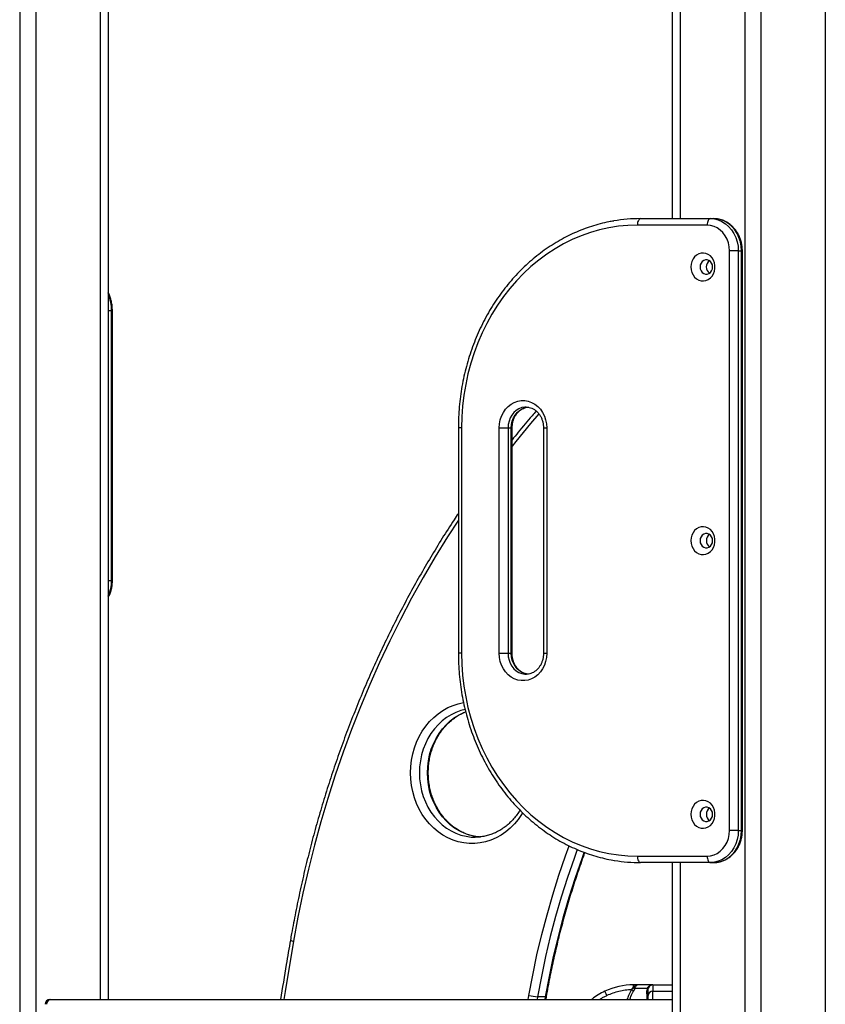
# Model space of a CAD drawing. Units: millimetres. Extents: x 20709.9 to 20727.8, y 5220.8 to 5233.4.
# Drawn here: x 20718.3 to 20718.8, y 5230.1 to 5230.7 of the extents above; entities that cross this region are included whole.
import ezdxf

# ---------------------------------------------------------------- set-up
doc = ezdxf.new("R2010")
doc.units = ezdxf.units.MM
doc.header["$LTSCALE"] = 50

# ---------------------------------------------------------------- blocks, each defined once
blk = doc.blocks.new('A')
at = {"color": 8, "linetype": 'Continuous', "lineweight": 25}
for p, q in [((20721.04309, 5231.97785), (20721.04309, 5231.09012)), ((20721.05309, 5231.97785), (20721.05309, 5231.09818)), ((20721.45309, 5231.97785), (20721.45309, 5231.66615)), ((20721.49309, 5231.97785), (20721.49309, 5230.62115)), ((20721.50309, 5231.97785), (20721.50309, 5230.62115)), ((20721.54309, 5231.97785), (20721.54309, 5230.62115)), ((20721.09309, 5231.82543), (20721.09309, 5231.18115)), ((20721.49163, 5231.64615), (20721.49109, 5231.64615)), ((20721.10009, 5231.60891), (20721.09809, 5231.60891)), ((20721.10009, 5231.60891), (20721.10063, 5231.60891)), ((20721.31735, 5231.53615), (20721.31535, 5231.53615)), ((20721.3482, 5231.53615), (20721.34873, 5231.53615)), ((20721.36818, 5231.53615), (20721.37018, 5231.53615)), ((20721.10009, 5231.44118), (20721.09809, 5231.44118)), ((20721.10009, 5231.44118), (20721.10063, 5231.44118)), ((20721.31735, 5231.39615), (20721.31535, 5231.39615)), ((20721.3482, 5231.39615), (20721.34873, 5231.39615)), ((20721.36818, 5231.39615), (20721.37018, 5231.39615)), ((20721.49163, 5231.28615), (20721.49109, 5231.28615)), ((20721.45309, 5231.26615), (20721.45309, 5230.62115)), ((20721.35869, 5231.18115), (20721.35912, 5231.18365)), ((20721.36452, 5231.18287), (20721.36422, 5231.18115)), ((20721.36922, 5231.18115), (20721.36952, 5231.18287))]:
    blk.add_line(p, q, dxfattribs=at)
at = {"color": 7, "linetype": 'Continuous', "lineweight": 25}
for p, q in [((20721.44809, 5231.97785), (20721.44809, 5231.66615)), ((20721.09809, 5231.84975), (20721.09809, 5231.18115)), ((20721.42847, 5231.66615), (20721.47177, 5231.66615)), ((20721.47177, 5231.66615), (20721.47377, 5231.66615)), ((20721.46977, 5231.66215), (20721.42647, 5231.66215)), ((20721.48909, 5231.64615), (20721.48363, 5231.64615)), ((20721.48363, 5231.28615), (20721.48363, 5231.64615)), ((20721.48909, 5231.64615), (20721.48909, 5231.28615)), ((20721.48909, 5231.64615), (20721.49109, 5231.64615)), ((20721.49109, 5231.28615), (20721.49109, 5231.64615)), ((20721.49163, 5231.28615), (20721.49163, 5231.64615)), ((20721.10009, 5231.44118), (20721.10009, 5231.60891)), ((20721.10063, 5231.44118), (20721.10063, 5231.60891)), ((20721.35746, 5231.54915), (20721.35722, 5231.54914)), ((20721.31535, 5231.53615), (20721.31535, 5231.39615)), ((20721.31735, 5231.53615), (20721.31735, 5231.39615)), ((20721.34073, 5231.39615), (20721.34073, 5231.53615)), ((20721.34073, 5231.53615), (20721.3462, 5231.53615)), ((20721.3462, 5231.53615), (20721.3482, 5231.53615)), ((20721.3462, 5231.53615), (20721.3462, 5231.39615)), ((20721.3482, 5231.39615), (20721.3482, 5231.53615)), ((20721.34873, 5231.39615), (20721.34873, 5231.53615)), ((20721.36818, 5231.53615), (20721.36818, 5231.39615)), ((20721.37018, 5231.53615), (20721.37018, 5231.39615)), ((20721.34073, 5231.39615), (20721.3462, 5231.39615)), ((20721.3462, 5231.39615), (20721.3482, 5231.39615)), ((20721.35746, 5231.38315), (20721.35769, 5231.38315)), ((20721.48909, 5231.28615), (20721.48363, 5231.28615)), ((20721.48909, 5231.28615), (20721.49109, 5231.28615)), ((20721.42647, 5231.27015), (20721.46977, 5231.27015)), ((20721.47177, 5231.26615), (20721.42847, 5231.26615)), ((20721.44809, 5231.26615), (20721.44809, 5230.62115)), ((20721.47177, 5231.26615), (20721.47377, 5231.26615)), ((20721.42286, 5231.18721), (20721.4236, 5231.18816)), ((20721.4236, 5231.18816), (20721.42408, 5231.18889)), ((20721.42408, 5231.18889), (20721.42408, 5231.19023)), ((20721.42652, 5231.19023), (20721.42408, 5231.19023)), ((20721.42487, 5231.18793), (20721.42417, 5231.18645)), ((20721.42487, 5231.18793), (20721.42518, 5231.18874)), ((20721.43262, 5231.18793), (20721.42487, 5231.18793)), ((20721.43609, 5231.19023), (20721.42652, 5231.19023)), ((20721.43262, 5231.18793), (20721.4324, 5231.18645)), ((20721.43262, 5231.18793), (20721.43303, 5231.18874)), ((20721.43309, 5231.18721), (20721.43324, 5231.18816)), ((20721.43359, 5231.18889), (20721.43324, 5231.18816)), ((20721.43609, 5231.19023), (20721.44809, 5231.19023)), ((20721.06183, 5231.18115), (20721.06237, 5231.18115)), ((20721.06237, 5231.18115), (20721.44809, 5231.18115)), ((20721.36952, 5231.18287), (20721.36452, 5231.18287)), ((20721.36975, 5231.18115), (20721.37006, 5231.18297)), ((20721.43609, 5231.18625), (20721.44809, 5231.18625))]:
    blk.add_line(p, q, dxfattribs=at)
at = {"color": 7, "linetype": 'Continuous', "lineweight": 25, "flags": 128}
for points in [[(20721.42847, 5231.66615), (20721.42808, 5231.66607), (20721.4277, 5231.66584), (20721.42736, 5231.66547), (20721.42706, 5231.66498), (20721.42681, 5231.66437), (20721.42662, 5231.66368), (20721.42651, 5231.66293), (20721.42647, 5231.66215)], [(20721.47177, 5231.66615), (20721.47138, 5231.66607), (20721.47101, 5231.66584), (20721.47066, 5231.66547), (20721.47036, 5231.66498), (20721.47011, 5231.66437), (20721.46992, 5231.66368), (20721.46981, 5231.66293), (20721.46977, 5231.66215)], [(20721.47177, 5231.66615), (20721.47424, 5231.66594), (20721.47665, 5231.66534), (20721.47897, 5231.66434), (20721.48114, 5231.66297), (20721.48311, 5231.66126), (20721.48486, 5231.65924), (20721.48634, 5231.65696), (20721.48753, 5231.65446), (20721.48839, 5231.65178), (20721.48892, 5231.64899), (20721.48909, 5231.64615)], [(20721.49109, 5231.64615), (20721.49092, 5231.64899), (20721.49039, 5231.65178), (20721.48953, 5231.65446), (20721.48834, 5231.65696), (20721.48686, 5231.65924), (20721.48511, 5231.66126), (20721.48314, 5231.66297), (20721.48097, 5231.66434), (20721.47865, 5231.66534), (20721.47624, 5231.66594), (20721.47377, 5231.66615)], [(20721.42647, 5231.66215), (20721.42056, 5231.66196), (20721.41467, 5231.66141), (20721.40882, 5231.66049), (20721.40301, 5231.6592), (20721.39728, 5231.65755), (20721.39163, 5231.65555), (20721.38608, 5231.6532), (20721.38065, 5231.6505), (20721.37536, 5231.64747), (20721.37021, 5231.64411), (20721.36523, 5231.64044), (20721.36043, 5231.63645), (20721.35583, 5231.63218), (20721.35143, 5231.62762), (20721.34725, 5231.6228), (20721.3433, 5231.61772), (20721.3396, 5231.6124), (20721.33615, 5231.60686), (20721.33297, 5231.60111), (20721.33006, 5231.59517), (20721.32744, 5231.58905), (20721.3251, 5231.58278), (20721.32306, 5231.57638), (20721.32133, 5231.56986), (20721.3199, 5231.56323), (20721.31879, 5231.55653), (20721.31799, 5231.54977), (20721.31751, 5231.54297), (20721.31735, 5231.53615)], [(20721.48363, 5231.64615), (20721.48346, 5231.64865), (20721.48295, 5231.65109), (20721.48212, 5231.65341), (20721.48098, 5231.65555), (20721.47957, 5231.65746), (20721.47792, 5231.65909), (20721.47606, 5231.6604), (20721.47405, 5231.66136), (20721.47194, 5231.66195), (20721.46977, 5231.66215)], [(20721.45968, 5231.63615), (20721.45984, 5231.63441), (20721.46029, 5231.63274), (20721.46102, 5231.63121), (20721.46201, 5231.62988), (20721.46321, 5231.62881), (20721.46457, 5231.62804), (20721.46604, 5231.6276), (20721.46755, 5231.62751), (20721.46905, 5231.62777), (20721.47047, 5231.62838), (20721.47176, 5231.62931), (20721.47286, 5231.63051), (20721.47372, 5231.63195), (20721.47432, 5231.63356), (20721.47463, 5231.63527), (20721.47463, 5231.63702), (20721.47432, 5231.63874), (20721.47372, 5231.64034), (20721.47286, 5231.64178), (20721.47176, 5231.64299), (20721.47047, 5231.64391), (20721.46905, 5231.64452), (20721.46755, 5231.64479), (20721.46604, 5231.6447), (20721.46457, 5231.64426), (20721.46321, 5231.64349), (20721.46201, 5231.64242), (20721.46102, 5231.64109), (20721.46029, 5231.63956), (20721.45984, 5231.63789), (20721.45968, 5231.63615)], [(20721.46535, 5231.63615), (20721.46551, 5231.63488), (20721.46597, 5231.63371), (20721.4667, 5231.63275), (20721.46763, 5231.63205), (20721.46869, 5231.63169), (20721.4698, 5231.63169), (20721.47087, 5231.63205), (20721.4718, 5231.63275), (20721.47253, 5231.63371), (20721.47299, 5231.63488), (20721.47315, 5231.63615), (20721.47299, 5231.63741), (20721.47253, 5231.63858), (20721.4718, 5231.63955), (20721.47087, 5231.64024), (20721.4698, 5231.6406), (20721.46869, 5231.6406), (20721.46763, 5231.64024), (20721.4667, 5231.63955), (20721.46597, 5231.63858), (20721.46551, 5231.63741), (20721.46535, 5231.63615)], [(20721.34073, 5231.53615), (20721.3409, 5231.53868), (20721.34139, 5231.54116), (20721.34219, 5231.54352), (20721.34329, 5231.54572), (20721.34466, 5231.54771), (20721.34628, 5231.54944), (20721.34809, 5231.55087), (20721.35008, 5231.55197), (20721.35218, 5231.55272), (20721.35436, 5231.5531), (20721.35656, 5231.5531), (20721.35873, 5231.55272), (20721.36083, 5231.55197), (20721.36282, 5231.55087), (20721.36464, 5231.54944), (20721.36625, 5231.54771), (20721.36762, 5231.54572), (20721.36872, 5231.54352), (20721.36952, 5231.54116), (20721.37001, 5231.53868), (20721.37018, 5231.53615)], [(20721.45968, 5231.46615), (20721.45984, 5231.46441), (20721.46029, 5231.46274), (20721.46102, 5231.46121), (20721.46201, 5231.45988), (20721.46321, 5231.45881), (20721.46457, 5231.45804), (20721.46604, 5231.4576), (20721.46755, 5231.45751), (20721.46905, 5231.45777), (20721.47047, 5231.45838), (20721.47176, 5231.45931), (20721.47286, 5231.46051), (20721.47372, 5231.46195), (20721.47432, 5231.46356), (20721.47463, 5231.46527), (20721.47463, 5231.46702), (20721.47432, 5231.46874), (20721.47372, 5231.47034), (20721.47286, 5231.47178), (20721.47176, 5231.47299), (20721.47047, 5231.47391), (20721.46905, 5231.47452), (20721.46755, 5231.47479), (20721.46604, 5231.4747), (20721.46457, 5231.47426), (20721.46321, 5231.47349), (20721.46201, 5231.47242), (20721.46102, 5231.47109), (20721.46029, 5231.46956), (20721.45984, 5231.46789), (20721.45968, 5231.46615)], [(20721.46535, 5231.46615), (20721.46551, 5231.46488), (20721.46597, 5231.46371), (20721.4667, 5231.46275), (20721.46763, 5231.46205), (20721.46869, 5231.46169), (20721.4698, 5231.46169), (20721.47087, 5231.46205), (20721.4718, 5231.46275), (20721.47253, 5231.46371), (20721.47299, 5231.46488), (20721.47315, 5231.46615), (20721.47299, 5231.46741), (20721.47253, 5231.46858), (20721.4718, 5231.46955), (20721.47087, 5231.47024), (20721.4698, 5231.4706), (20721.46869, 5231.4706), (20721.46763, 5231.47024), (20721.4667, 5231.46955), (20721.46597, 5231.46858), (20721.46551, 5231.46741), (20721.46535, 5231.46615)], [(20721.31735, 5231.39615), (20721.31751, 5231.38933), (20721.31799, 5231.38252), (20721.31879, 5231.37576), (20721.3199, 5231.36906), (20721.32133, 5231.36244), (20721.32306, 5231.35591), (20721.3251, 5231.34951), (20721.32744, 5231.34324), (20721.33006, 5231.33713), (20721.33297, 5231.33119), (20721.33615, 5231.32544), (20721.3396, 5231.31989), (20721.3433, 5231.31458), (20721.34725, 5231.3095), (20721.35143, 5231.30467), (20721.35583, 5231.30011), (20721.36043, 5231.29584), (20721.36523, 5231.29186), (20721.37021, 5231.28818), (20721.37536, 5231.28482), (20721.38065, 5231.28179), (20721.38608, 5231.2791), (20721.39163, 5231.27674), (20721.39728, 5231.27474), (20721.40301, 5231.27309), (20721.40882, 5231.27181), (20721.41467, 5231.27089), (20721.42056, 5231.27033), (20721.42647, 5231.27015)], [(20721.37018, 5231.39615), (20721.37001, 5231.39361), (20721.36952, 5231.39114), (20721.36872, 5231.38877), (20721.36762, 5231.38657), (20721.36625, 5231.38458), (20721.36464, 5231.38286), (20721.36282, 5231.38142), (20721.36083, 5231.38032), (20721.35873, 5231.37957), (20721.35656, 5231.37919), (20721.35436, 5231.37919), (20721.35218, 5231.37957), (20721.35008, 5231.38032), (20721.34809, 5231.38142), (20721.34628, 5231.38286), (20721.34466, 5231.38458), (20721.34329, 5231.38657), (20721.34219, 5231.38877), (20721.34139, 5231.39114), (20721.3409, 5231.39361), (20721.34073, 5231.39615)], [(20721.45968, 5231.29615), (20721.45984, 5231.29441), (20721.46029, 5231.29274), (20721.46102, 5231.29121), (20721.46201, 5231.28988), (20721.46321, 5231.28881), (20721.46457, 5231.28804), (20721.46604, 5231.2876), (20721.46755, 5231.28751), (20721.46905, 5231.28777), (20721.47047, 5231.28838), (20721.47176, 5231.28931), (20721.47286, 5231.29051), (20721.47372, 5231.29195), (20721.47432, 5231.29356), (20721.47463, 5231.29527), (20721.47463, 5231.29702), (20721.47432, 5231.29874), (20721.47372, 5231.30034), (20721.47286, 5231.30178), (20721.47176, 5231.30299), (20721.47047, 5231.30391), (20721.46905, 5231.30452), (20721.46755, 5231.30479), (20721.46604, 5231.3047), (20721.46457, 5231.30426), (20721.46321, 5231.30349), (20721.46201, 5231.30242), (20721.46102, 5231.30109), (20721.46029, 5231.29956), (20721.45984, 5231.29789), (20721.45968, 5231.29615)], [(20721.46535, 5231.29615), (20721.46551, 5231.29488), (20721.46597, 5231.29371), (20721.4667, 5231.29275), (20721.46763, 5231.29205), (20721.46869, 5231.29169), (20721.4698, 5231.29169), (20721.47087, 5231.29205), (20721.4718, 5231.29275), (20721.47253, 5231.29371), (20721.47299, 5231.29488), (20721.47315, 5231.29615), (20721.47299, 5231.29741), (20721.47253, 5231.29858), (20721.4718, 5231.29955), (20721.47087, 5231.30024), (20721.4698, 5231.3006), (20721.46869, 5231.3006), (20721.46763, 5231.30024), (20721.4667, 5231.29955), (20721.46597, 5231.29858), (20721.46551, 5231.29741), (20721.46535, 5231.29615)], [(20721.46977, 5231.27015), (20721.47194, 5231.27034), (20721.47405, 5231.27093), (20721.47606, 5231.27189), (20721.47792, 5231.2732), (20721.47957, 5231.27483), (20721.48098, 5231.27674), (20721.48212, 5231.27888), (20721.48295, 5231.2812), (20721.48346, 5231.28364), (20721.48363, 5231.28615)], [(20721.48909, 5231.28615), (20721.48892, 5231.2833), (20721.48839, 5231.28051), (20721.48753, 5231.27784), (20721.48634, 5231.27533), (20721.48486, 5231.27305), (20721.48311, 5231.27103), (20721.48114, 5231.26932), (20721.47897, 5231.26795), (20721.47665, 5231.26696), (20721.47424, 5231.26635), (20721.47177, 5231.26615)], [(20721.47377, 5231.26615), (20721.47624, 5231.26635), (20721.47865, 5231.26696), (20721.48097, 5231.26795), (20721.48314, 5231.26932), (20721.48511, 5231.27103), (20721.48686, 5231.27305), (20721.48834, 5231.27533), (20721.48953, 5231.27784), (20721.49039, 5231.28051), (20721.49092, 5231.2833), (20721.49109, 5231.28615)], [(20721.42647, 5231.27015), (20721.42651, 5231.26937), (20721.42662, 5231.26862), (20721.42681, 5231.26792), (20721.42706, 5231.26732), (20721.42736, 5231.26682), (20721.4277, 5231.26645), (20721.42808, 5231.26622), (20721.42847, 5231.26615)], [(20721.46977, 5231.27015), (20721.46981, 5231.26937), (20721.46992, 5231.26862), (20721.47011, 5231.26792), (20721.47036, 5231.26732), (20721.47066, 5231.26682), (20721.47101, 5231.26645), (20721.47138, 5231.26622), (20721.47177, 5231.26615)], [(20721.42417, 5231.18645), (20721.42404, 5231.18653), (20721.4239, 5231.18661), (20721.42375, 5231.1867), (20721.42358, 5231.18679), (20721.42341, 5231.18689), (20721.42323, 5231.187), (20721.42305, 5231.1871), (20721.42286, 5231.18721)], [(20721.40751, 5231.18354), (20721.40726, 5231.18407), (20721.40702, 5231.18458), (20721.4068, 5231.18505), (20721.40661, 5231.18546), (20721.40645, 5231.1858), (20721.40633, 5231.18605), (20721.40626, 5231.1862), (20721.40624, 5231.18625)]]:
    blk.add_lwpolyline(points, dxfattribs=at)
at = {"color": 8, "linetype": 'Continuous', "lineweight": 25, "flags": 128}
for points in [[(20721.35722, 5231.54914), (20721.35653, 5231.5491), (20721.35469, 5231.54875), (20721.35293, 5231.54805), (20721.3513, 5231.54703), (20721.34983, 5231.54571), (20721.34857, 5231.54413), (20721.34755, 5231.54233), (20721.34681, 5231.54037), (20721.34635, 5231.53829), (20721.3462, 5231.53615)], [(20721.3482, 5231.53615), (20721.34835, 5231.53829), (20721.34881, 5231.54037), (20721.34955, 5231.54233), (20721.35057, 5231.54413), (20721.35183, 5231.54571), (20721.3533, 5231.54703), (20721.35493, 5231.54805), (20721.35669, 5231.54875), (20721.35853, 5231.5491), (20721.35901, 5231.54914)], [(20721.36535, 5231.54486), (20721.36016, 5231.53882), (20721.35097, 5231.52771), (20721.34873, 5231.52492)], [(20721.31535, 5231.47892), (20721.30864, 5231.46852), (20721.30092, 5231.456), (20721.29348, 5231.44327), (20721.28629, 5231.43034), (20721.27938, 5231.41721), (20721.27275, 5231.4039), (20721.26639, 5231.3904), (20721.26032, 5231.37673), (20721.25453, 5231.3629), (20721.24903, 5231.34891), (20721.24383, 5231.33477), (20721.23892, 5231.32049), (20721.23431, 5231.30608), (20721.23, 5231.29155), (20721.22599, 5231.2769), (20721.22229, 5231.26214), (20721.2189, 5231.24728), (20721.21581, 5231.23234), (20721.21304, 5231.21731)], [(20721.3462, 5231.39615), (20721.34635, 5231.39401), (20721.34681, 5231.39193), (20721.34755, 5231.38996), (20721.34857, 5231.38816), (20721.34983, 5231.38658), (20721.3513, 5231.38526), (20721.35293, 5231.38424), (20721.35469, 5231.38354), (20721.35653, 5231.38319), (20721.35746, 5231.38315)], [(20721.35846, 5231.3832), (20721.35669, 5231.38354), (20721.35493, 5231.38424), (20721.3533, 5231.38526), (20721.35183, 5231.38658), (20721.35057, 5231.38816), (20721.34955, 5231.38996), (20721.34881, 5231.39193), (20721.34835, 5231.39401), (20721.3482, 5231.39615)], [(20721.2857, 5231.32195), (20721.28585, 5231.32589), (20721.28631, 5231.32981), (20721.28707, 5231.33366), (20721.28813, 5231.33741), (20721.28947, 5231.34104), (20721.29109, 5231.34452), (20721.29297, 5231.34781), (20721.29511, 5231.3509), (20721.29747, 5231.35375), (20721.30004, 5231.35635), (20721.30281, 5231.35867), (20721.30575, 5231.3607), (20721.30883, 5231.36241), (20721.31203, 5231.3638), (20721.31532, 5231.36485), (20721.31856, 5231.36553)], [(20721.3195, 5231.36128), (20721.31697, 5231.36063), (20721.31387, 5231.3595), (20721.31088, 5231.35805), (20721.30802, 5231.35627), (20721.30531, 5231.3542), (20721.30278, 5231.35184), (20721.30046, 5231.34922), (20721.29836, 5231.34636), (20721.2965, 5231.34329), (20721.2949, 5231.34003), (20721.29357, 5231.33661), (20721.29252, 5231.33306), (20721.29177, 5231.32941), (20721.29131, 5231.3257), (20721.29116, 5231.32195)], [(20721.29616, 5231.32195), (20721.29631, 5231.3257), (20721.29677, 5231.32941), (20721.29752, 5231.33306), (20721.29857, 5231.33661), (20721.2999, 5231.34003), (20721.3015, 5231.34329), (20721.30336, 5231.34636), (20721.30546, 5231.34922), (20721.30778, 5231.35184), (20721.31031, 5231.3542), (20721.31302, 5231.35627), (20721.31588, 5231.35805), (20721.31887, 5231.3595), (20721.31985, 5231.3599)], [(20721.35523, 5231.29707), (20721.35463, 5231.29609), (20721.3525, 5231.293), (20721.35014, 5231.29015), (20721.34756, 5231.28755), (20721.34479, 5231.28523), (20721.34186, 5231.2832), (20721.33878, 5231.28149), (20721.33558, 5231.2801), (20721.33228, 5231.27905), (20721.32892, 5231.27835), (20721.32551, 5231.27799), (20721.32209, 5231.27799), (20721.31869, 5231.27835), (20721.31532, 5231.27905), (20721.31203, 5231.2801), (20721.30883, 5231.28149), (20721.30575, 5231.2832), (20721.30281, 5231.28523), (20721.30004, 5231.28755), (20721.29747, 5231.29015), (20721.29511, 5231.293), (20721.29297, 5231.29609), (20721.29109, 5231.29938), (20721.28947, 5231.30286), (20721.28813, 5231.30649), (20721.28707, 5231.31024), (20721.28631, 5231.31409), (20721.28585, 5231.31801), (20721.2857, 5231.32195)], [(20721.29116, 5231.32195), (20721.29131, 5231.3182), (20721.29177, 5231.31449), (20721.29252, 5231.31084), (20721.29357, 5231.30729), (20721.2949, 5231.30387), (20721.2965, 5231.30061), (20721.29836, 5231.29754), (20721.30046, 5231.29468), (20721.30278, 5231.29206), (20721.30531, 5231.2897), (20721.30802, 5231.28763), (20721.31088, 5231.28585), (20721.31387, 5231.2844), (20721.31697, 5231.28327), (20721.32014, 5231.28249), (20721.32337, 5231.28205), (20721.32588, 5231.28195)], [(20721.32908, 5231.282), (20721.32837, 5231.28205), (20721.32514, 5231.28249), (20721.32197, 5231.28327), (20721.31887, 5231.2844), (20721.31588, 5231.28585), (20721.31302, 5231.28763), (20721.31031, 5231.2897), (20721.30778, 5231.29206), (20721.30546, 5231.29468), (20721.30336, 5231.29754), (20721.3015, 5231.30061), (20721.2999, 5231.30387), (20721.29857, 5231.30729), (20721.29752, 5231.31084), (20721.29677, 5231.31449), (20721.29631, 5231.3182), (20721.29616, 5231.32195)], [(20721.35912, 5231.18365), (20721.36148, 5231.19632), (20721.36414, 5231.20891), (20721.3671, 5231.22142), (20721.37037, 5231.23382), (20721.37393, 5231.24611), (20721.37778, 5231.25828), (20721.38192, 5231.27033), (20721.38419, 5231.27653)], [(20721.38913, 5231.27428), (20721.38713, 5231.2688), (20721.38302, 5231.25686), (20721.3792, 5231.24479), (20721.37567, 5231.2326), (20721.37243, 5231.22031), (20721.3695, 5231.20791), (20721.36686, 5231.19543), (20721.36452, 5231.18287)], [(20721.36952, 5231.18287), (20721.37186, 5231.19543), (20721.3745, 5231.20791), (20721.37743, 5231.22031), (20721.38067, 5231.2326), (20721.3842, 5231.24479), (20721.38802, 5231.25686), (20721.39213, 5231.2688), (20721.39348, 5231.27254)], [(20721.21304, 5231.21731), (20721.20781, 5231.1862), (20721.20699, 5231.18115)]]:
    blk.add_lwpolyline(points, dxfattribs=at)
at = {"color": 7, "linetype": 'Continuous', "lineweight": 25}
for centre, radius, start, end in [((20721.42848, 5231.56831), 0.09784, 90.00794, 99.75402), ((20721.47408, 5231.63615), 0.00483, 126.43878, 233.56122), ((20721.47391, 5231.46626), 0.00464, 125.63703, 181.45163), ((20721.47391, 5231.46603), 0.00464, 178.54685, 234.36449), ((20721.47391, 5231.29626), 0.00464, 125.63703, 181.45163), ((20721.47391, 5231.29603), 0.00464, 178.54837, 234.36297), ((20721.42848, 5231.36396), 0.09781, 260.48515, 269.99302), ((20721.42408, 5231.14823), 0.042, 90, 115.13592), ((20721.42498, 5231.19143), 0.0027, 250.40485, 274.18205), ((20721.43215, 5231.18738), 0.000956, 285.19548, 350.08542), ((20721.43318, 5231.18929), 0.000574, 254.17736, 315.36032), ((20721.43609, 5231.18723), 0.003, 90, 146.42953), ((20721.06183, 5231.17815), 0.003, 90, 180), ((20721.06259, 5231.17833), 0.00282, 94.40199, 183.81161), ((20721.36612, 5231.21277), 0.02995, 256.49039, 266.93722), ((20721.43596, 5231.18339), 0.00287, 87.29686, 177.01153)]:
    blk.add_arc(centre, radius, start, end, dxfattribs=at)
at = {"color": 8, "linetype": 'Continuous', "lineweight": 25}
for centre, radius, start, end in [((20721.07185, 5231.60896), 0.02824, 359.88719, 21.69215), ((20721.07758, 5231.44113), 0.02251, 335.66351, 0.13777), ((20721.21332, 5231.22118), 0.00388, 235.19704, 265.97885), ((20721.36969, 5231.18347), 0.000627, 254.35607, 306.8128)]:
    blk.add_arc(centre, radius, start, end, dxfattribs=at)
at = {"color": 7, "linetype": 'Continuous', "lineweight": 25}
for points, knots in [([(20721.41175, 5231.66468), (20721.41078, 5231.66452), (20721.40797, 5231.66406), (20721.40336, 5231.66295), (20721.39795, 5231.66139), (20721.39262, 5231.6595), (20721.38737, 5231.65733), (20721.38222, 5231.65485), (20721.37719, 5231.65209), (20721.37228, 5231.64904), (20721.3675, 5231.64572), (20721.36288, 5231.64214), (20721.35841, 5231.63829), (20721.35411, 5231.6342), (20721.34999, 5231.62986), (20721.34607, 5231.6253), (20721.34234, 5231.62052), (20721.33883, 5231.61554), (20721.33553, 5231.61036), (20721.33246, 5231.605), (20721.32962, 5231.59947), (20721.32702, 5231.59379), (20721.32467, 5231.58797), (20721.32258, 5231.58202), (20721.32074, 5231.57596), (20721.31916, 5231.56981), (20721.31785, 5231.56357), (20721.31681, 5231.55726), (20721.31604, 5231.55091), (20721.31554, 5231.54451), (20721.31536, 5231.53959), (20721.31535, 5231.5368), (20721.31535, 5231.53615)], [0, 0, 0, 0, 0.018208, 0.052764, 0.087327, 0.121899, 0.156481, 0.191075, 0.225681, 0.2603, 0.294933, 0.329579, 0.364237, 0.398908, 0.43359, 0.468284, 0.502987, 0.5377, 0.57242, 0.607148, 0.641882, 0.676622, 0.711366, 0.746114, 0.780866, 0.815621, 0.850378, 0.885137, 0.919898, 0.95466, 0.989424, 1, 1, 1, 1]), ([(20721.49163, 5231.64615), (20721.49162, 5231.64663), (20721.49159, 5231.64795), (20721.49132, 5231.6501), (20721.49074, 5231.65256), (20721.48988, 5231.65492), (20721.48876, 5231.65714), (20721.48739, 5231.65918), (20721.4858, 5231.66101), (20721.48402, 5231.6626), (20721.48206, 5231.66393), (20721.47998, 5231.66496), (20721.4778, 5231.66568), (20721.47572, 5231.66608), (20721.47437, 5231.66613), (20721.47377, 5231.66615)], [0, 0, 0, 0, 0.046232, 0.127814, 0.209486, 0.291175, 0.372833, 0.454392, 0.535774, 0.616878, 0.697617, 0.777925, 0.85778, 0.93721, 1, 1, 1, 1]), ([(20721.10063, 5231.60891), (20721.10062, 5231.60943), (20721.10059, 5231.6109), (20721.10033, 5231.6133), (20721.09975, 5231.61606), (20721.09901, 5231.61846), (20721.09836, 5231.61988), (20721.09809, 5231.62045)], [0, 0, 0, 0, 0.131308, 0.366927, 0.602727, 0.838558, 1, 1, 1, 1]), ([(20721.34873, 5231.53615), (20721.34874, 5231.53647), (20721.34876, 5231.53746), (20721.34897, 5231.5391), (20721.34947, 5231.54101), (20721.3502, 5231.54279), (20721.35115, 5231.54442), (20721.35228, 5231.54585), (20721.35356, 5231.54705), (20721.35498, 5231.54801), (20721.35649, 5231.54867), (20721.35765, 5231.54902), (20721.35829, 5231.54905), (20721.35839, 5231.54906)], [0, 0, 0, 0, 0.049425, 0.151336, 0.253243, 0.355138, 0.457134, 0.559429, 0.662318, 0.766205, 0.871575, 0.978845, 1, 1, 1, 1]), ([(20721.35724, 5231.54911), (20721.3574, 5231.54913), (20721.35811, 5231.54918), (20721.35937, 5231.54897), (20721.36099, 5231.54847), (20721.36253, 5231.54765), (20721.36394, 5231.54655), (20721.36519, 5231.5452), (20721.36625, 5231.54365), (20721.36711, 5231.54191), (20721.36772, 5231.54004), (20721.36811, 5231.5381), (20721.36816, 5231.53679), (20721.36818, 5231.53615)], [0, 0, 0, 0, 0.028976, 0.130979, 0.232824, 0.333287, 0.431998, 0.529136, 0.625111, 0.7203, 0.814989, 0.909365, 1, 1, 1, 1]), ([(20721.36368, 5231.54669), (20721.36282, 5231.54571), (20721.35903, 5231.5414), (20721.35404, 5231.53543), (20721.34999, 5231.53035), (20721.34873, 5231.52876)], [0, 0, 0, 0, 0.167682, 0.74095, 1, 1, 1, 1]), ([(20721.31535, 5231.48309), (20721.31445, 5231.48175), (20721.31102, 5231.47666), (20721.3053, 5231.46761), (20721.29818, 5231.45595), (20721.2913, 5231.44411), (20721.28464, 5231.43209), (20721.27822, 5231.41991), (20721.27203, 5231.40756), (20721.26608, 5231.39506), (20721.26038, 5231.38241), (20721.25491, 5231.36962), (20721.2497, 5231.35669), (20721.24473, 5231.34363), (20721.24002, 5231.33045), (20721.23556, 5231.31715), (20721.23136, 5231.30374), (20721.22742, 5231.29022), (20721.22373, 5231.27661), (20721.22031, 5231.26291), (20721.21716, 5231.24912), (20721.21432, 5231.2355), (20721.21235, 5231.22511), (20721.21134, 5231.21935), (20721.2111, 5231.218)], [0, 0, 0, 0, 0.017313, 0.065867, 0.114421, 0.162976, 0.211531, 0.260088, 0.308645, 0.357203, 0.405761, 0.45432, 0.502879, 0.551439, 0.599999, 0.64856, 0.697121, 0.745682, 0.794243, 0.842805, 0.891367, 0.93993, 0.985937, 1, 1, 1, 1]), ([(20721.09809, 5231.43097), (20721.09831, 5231.43136), (20721.09891, 5231.43247), (20721.09963, 5231.43446), (20721.10026, 5231.43689), (20721.10058, 5231.43915), (20721.10061, 5231.44058), (20721.10063, 5231.44118)], [0, 0, 0, 0, 0.127495, 0.36217, 0.597465, 0.833232, 1, 1, 1, 1]), ([(20721.31535, 5231.39615), (20721.31536, 5231.39501), (20721.31538, 5231.39173), (20721.31563, 5231.38632), (20721.31619, 5231.37994), (20721.31702, 5231.37359), (20721.31812, 5231.3673), (20721.31949, 5231.36108), (20721.32113, 5231.35494), (20721.32303, 5231.3489), (20721.32519, 5231.34298), (20721.3276, 5231.33718), (20721.33025, 5231.33153), (20721.33315, 5231.32604), (20721.33627, 5231.32072), (20721.33962, 5231.31558), (20721.34319, 5231.31064), (20721.34697, 5231.3059), (20721.35094, 5231.30139), (20721.35511, 5231.29711), (20721.35945, 5231.29307), (20721.36396, 5231.28928), (20721.36863, 5231.28575), (20721.37345, 5231.28249), (20721.37839, 5231.27951), (20721.38346, 5231.27681), (20721.38864, 5231.27441), (20721.39392, 5231.2723), (20721.39928, 5231.27049), (20721.40471, 5231.26901), (20721.40901, 5231.26802), (20721.4115, 5231.26764), (20721.41215, 5231.26754)], [0, 0, 0, 0, 0.018431, 0.053105, 0.087781, 0.122458, 0.157134, 0.191811, 0.226487, 0.261161, 0.295834, 0.330505, 0.365174, 0.399839, 0.4345, 0.469156, 0.503807, 0.53845, 0.573086, 0.607713, 0.64233, 0.676936, 0.71153, 0.746111, 0.780679, 0.815233, 0.849773, 0.8843, 0.918813, 0.953313, 0.987802, 1, 1, 1, 1]), ([(20721.35852, 5231.38324), (20721.35819, 5231.38327), (20721.35732, 5231.38335), (20721.35592, 5231.38383), (20721.35439, 5231.38464), (20721.35297, 5231.38574), (20721.35172, 5231.38709), (20721.35066, 5231.38865), (20721.3498, 5231.39038), (20721.34919, 5231.39225), (20721.3488, 5231.39419), (20721.34876, 5231.3955), (20721.34873, 5231.39615)], [0, 0, 0, 0, 0.064653, 0.174271, 0.282405, 0.388646, 0.4932, 0.5965, 0.698954, 0.800868, 0.902448, 1, 1, 1, 1]), ([(20721.36818, 5231.39615), (20721.36817, 5231.39582), (20721.36815, 5231.39484), (20721.36794, 5231.39319), (20721.36744, 5231.39129), (20721.36671, 5231.3895), (20721.36577, 5231.38787), (20721.36464, 5231.38645), (20721.36335, 5231.38524), (20721.36194, 5231.38429), (20721.36042, 5231.38361), (20721.35898, 5231.38322), (20721.35806, 5231.38319), (20721.35767, 5231.38318)], [0, 0, 0, 0, 0.046774, 0.143219, 0.239663, 0.336092, 0.432619, 0.529428, 0.626799, 0.725114, 0.824833, 0.926352, 1, 1, 1, 1]), ([(20721.32844, 5231.28209), (20721.32797, 5231.28212), (20721.32649, 5231.28221), (20721.32404, 5231.2827), (20721.32109, 5231.28355), (20721.31823, 5231.28472), (20721.31546, 5231.28618), (20721.31282, 5231.28791), (20721.31032, 5231.28992), (20721.30798, 5231.29217), (20721.30582, 5231.29466), (20721.30386, 5231.29737), (20721.3021, 5231.30026), (20721.30058, 5231.30332), (20721.29929, 5231.30653), (20721.29825, 5231.30986), (20721.29746, 5231.31329), (20721.29694, 5231.31678), (20721.29673, 5231.31968), (20721.29669, 5231.32201), (20721.29673, 5231.32433), (20721.29696, 5231.32729), (20721.29749, 5231.33077), (20721.29829, 5231.33419), (20721.29934, 5231.33751), (20721.30064, 5231.3407), (20721.30217, 5231.34375), (20721.30392, 5231.34663), (20721.30588, 5231.34931), (20721.30803, 5231.35178), (20721.31036, 5231.35402), (20721.31285, 5231.35601), (20721.31548, 5231.35772), (20721.31783, 5231.359), (20721.31933, 5231.35958), (20721.31988, 5231.3598)], [0, 0, 0, 0, 0.015182, 0.047957, 0.080697, 0.113375, 0.145978, 0.178496, 0.210929, 0.243284, 0.27557, 0.307797, 0.339976, 0.372117, 0.404229, 0.436318, 0.46839, 0.500449, 0.532499, 0.547313, 0.563657, 0.595687, 0.62772, 0.659751, 0.691783, 0.723819, 0.755864, 0.787926, 0.82001, 0.852128, 0.884292, 0.916512, 0.948803, 0.981175, 1, 1, 1, 1]), ([(20721.35357, 5231.29876), (20721.35356, 5231.29873), (20721.353, 5231.29772), (20721.35169, 5231.29588), (20721.34965, 5231.29329), (20721.3474, 5231.29094), (20721.34498, 5231.28883), (20721.34242, 5231.28697), (20721.33973, 5231.28539), (20721.33693, 5231.28409), (20721.33404, 5231.28308), (20721.33108, 5231.28239), (20721.32835, 5231.282), (20721.32661, 5231.28199), (20721.32588, 5231.28198)], [0, 0, 0, 0, 0.002498, 0.094652, 0.186889, 0.279237, 0.371735, 0.464412, 0.557312, 0.650461, 0.743871, 0.837542, 0.931445, 1, 1, 1, 1]), ([(20721.47377, 5231.26615), (20721.47423, 5231.26616), (20721.47543, 5231.26619), (20721.47736, 5231.2665), (20721.47953, 5231.26716), (20721.48161, 5231.26811), (20721.48356, 5231.26935), (20721.48536, 5231.27085), (20721.48697, 5231.27259), (20721.48838, 5231.27455), (20721.48957, 5231.27669), (20721.4905, 5231.27899), (20721.49117, 5231.28141), (20721.49156, 5231.28381), (20721.49161, 5231.2854), (20721.49163, 5231.28615)], [0, 0, 0, 0, 0.047813, 0.126639, 0.205472, 0.284434, 0.363659, 0.443232, 0.523192, 0.603528, 0.684204, 0.765158, 0.846339, 0.927689, 1, 1, 1, 1]), ([(20721.37006, 5231.18297), (20721.37043, 5231.18504), (20721.3715, 5231.19106), (20721.37347, 5231.20098), (20721.37606, 5231.21269), (20721.37892, 5231.22432), (20721.38204, 5231.23585), (20721.38542, 5231.2473), (20721.38907, 5231.25862), (20721.39192, 5231.26698), (20721.39362, 5231.27151), (20721.39394, 5231.27235)], [0, 0, 0, 0, 0.067697, 0.196698, 0.325701, 0.454704, 0.583708, 0.712713, 0.841718, 0.970725, 1, 1, 1, 1]), ([(20721.2111, 5231.218), (20721.21023, 5231.21294), (20721.20812, 5231.20067), (20721.20613, 5231.18838), (20721.20496, 5231.18115)], [0, 0, 0, 0, 0.412032, 1, 1, 1, 1]), ([(20721.42286, 5231.18721), (20721.42154, 5231.18713), (20721.4189, 5231.18697), (20721.41499, 5231.18622), (20721.41116, 5231.18512), (20721.40873, 5231.18407), (20721.40751, 5231.18354)], [0, 0, 0, 0, 0.249876, 0.500002, 0.749973, 1, 1, 1, 1]), ([(20721.42487, 5231.18793), (20721.42465, 5231.18794), (20721.42427, 5231.18797), (20721.4238, 5231.1881), (20721.4236, 5231.18816)], [0, 0, 0, 0, 0.56, 1, 1, 1, 1]), ([(20721.42408, 5231.18889), (20721.42425, 5231.18908), (20721.4246, 5231.18949), (20721.42541, 5231.19007), (20721.42608, 5231.19017), (20721.42652, 5231.19023)], [0, 0, 0, 0, 0.230803, 0.492301, 1, 1, 1, 1]), ([(20721.42652, 5231.19023), (20721.4264, 5231.19021), (20721.42617, 5231.19018), (20721.42582, 5231.18987), (20721.42548, 5231.1894), (20721.42528, 5231.18895), (20721.42518, 5231.18874)], [0, 0, 0, 0, 0.25428, 0.506087, 0.769397, 1, 1, 1, 1]), ([(20721.43262, 5231.18793), (20721.4328, 5231.18794), (20721.43311, 5231.18797), (20721.4332, 5231.1881), (20721.43324, 5231.18816)], [0, 0, 0, 0, 0.56, 1, 1, 1, 1]), ([(20721.43309, 5231.18354), (20721.43309, 5231.18407), (20721.43309, 5231.18512), (20721.43309, 5231.18622), (20721.43309, 5231.18697), (20721.43309, 5231.18713), (20721.43309, 5231.18721)], [0, 0, 0, 0, 0.249876, 0.500001, 0.749971, 1, 1, 1, 1]), ([(20721.43552, 5231.19018), (20721.43548, 5231.19017), (20721.43541, 5231.19016), (20721.43533, 5231.19015), (20721.43529, 5231.19015)], [0, 0, 0, 0, 0.472308, 1, 1, 1, 1]), ([(20721.43609, 5231.19023), (20721.43609, 5231.19017), (20721.43609, 5231.19005), (20721.43609, 5231.18913), (20721.43609, 5231.18787), (20721.43609, 5231.18679), (20721.43609, 5231.18625)], [0, 0, 0, 0, 0.2792576, 0.5601791, 0.7807422, 1, 1, 1, 1]), ([(20721.40624, 5231.18625), (20721.40488, 5231.18556), (20721.40213, 5231.18416), (20721.39941, 5231.18239), (20721.3982, 5231.18122), (20721.39812, 5231.18115)], [0, 0, 0, 0, 0.474863, 0.965551, 1, 1, 1, 1]), ([(20721.43309, 5231.18115), (20721.43309, 5231.18152), (20721.43309, 5231.1824), (20721.43309, 5231.18312), (20721.43309, 5231.18354)], [0, 0, 0, 0, 0.417998, 1, 1, 1, 1])]:
    blk.add_open_spline(points, degree=3, knots=knots, dxfattribs=at)
at = {"color": 8, "linetype": 'Continuous', "lineweight": 25}
for points, knots in [([(20721.42022, 5231.18115), (20721.42052, 5231.18207), (20721.42121, 5231.18417), (20721.42227, 5231.18612), (20721.42286, 5231.18721)], [0, 0, 0, 0, 0.436344, 1, 1, 1, 1]), ([(20721.43303, 5231.18874), (20721.4332, 5231.18895), (20721.43358, 5231.18941), (20721.43434, 5231.18986), (20721.43494, 5231.19011), (20721.43526, 5231.19014), (20721.43529, 5231.19014)], [0, 0, 0, 0, 0.299066, 0.640608, 0.966019, 1, 1, 1, 1]), ([(20721.40751, 5231.18354), (20721.40686, 5231.18322), (20721.40558, 5231.1826), (20721.40413, 5231.18179), (20721.40335, 5231.18128), (20721.40315, 5231.18115)], [0, 0, 0, 0, 0.4395543, 0.8546582, 1, 1, 1, 1]), ([(20721.42178, 5231.18115), (20721.42199, 5231.18179), (20721.42259, 5231.18365), (20721.42355, 5231.18535), (20721.42417, 5231.18645)], [0, 0, 0, 0, 0.349605, 1, 1, 1, 1]), ([(20721.43247, 5231.18115), (20721.43246, 5231.18179), (20721.43245, 5231.18365), (20721.43242, 5231.18535), (20721.4324, 5231.18645)], [0, 0, 0, 0, 0.348809, 1, 1, 1, 1]), ([(20721.43609, 5231.18115), (20721.43609, 5231.18122), (20721.43609, 5231.18239), (20721.43609, 5231.18416), (20721.43609, 5231.18556), (20721.43609, 5231.18625)], [0, 0, 0, 0, 0.034449, 0.525137, 1, 1, 1, 1])]:
    blk.add_open_spline(points, degree=3, knots=knots, dxfattribs=at)

msp = doc.modelspace()

# ---------------------------------------------------------------- block references
msp.add_blockref('A', (-2.71516, -1.0557))

doc.saveas('drawing.dxf')
